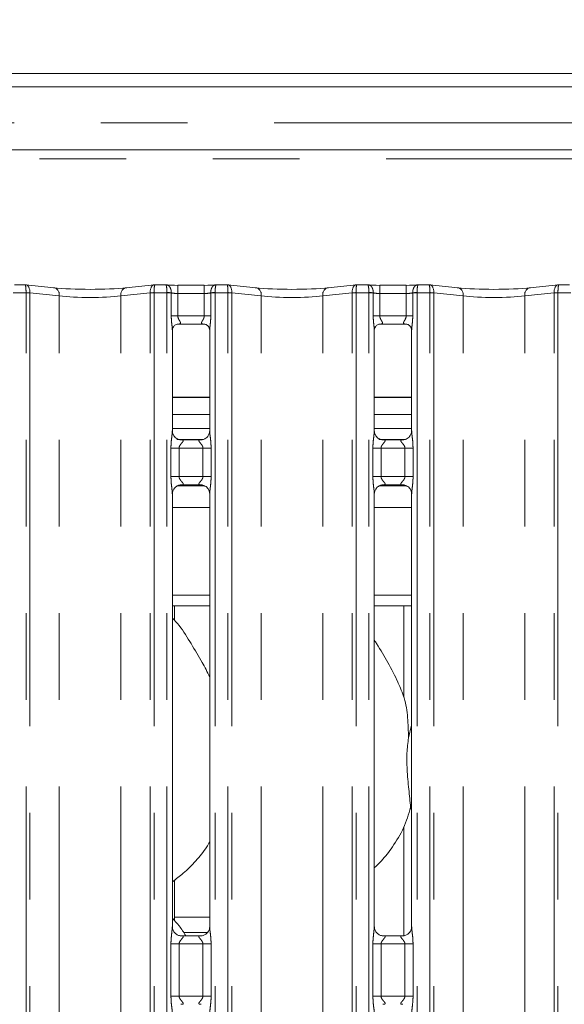
# Model space of a CAD drawing. Units: millimetres. Extents: x 5 to 415, y 5 to 292.
# Drawn here: x 59 to 66, y 125 to 140 of the extents above; entities that cross this region are included whole.
import ezdxf

# ---------------------------------------------------------------- set-up
doc = ezdxf.new("R2010")
doc.units = ezdxf.units.MM
doc.linetypes.add('PHANTOM', pattern=[12.7, 6.35, -1.27, 1.27, -1.27, 1.27, -1.27])
doc.layers.add('BEMAßUNG', color=96, linetype='Continuous')
doc.styles.add('SLDTEXTSTYLE0', font='TXT', dxfattribs={"width": 0.75})
doc.dimstyles.new('SLDDIMSTYLE0', dxfattribs={"dimtxt": 3.5, "dimasz": 3.302, "dimexe": 0, "dimexo": 0.0625, "dimgap": 0.875, "dimtad": 1, "dimlfac": 12.5, "dimrnd": 1e-09, "dimzin": 12, "dimdsep": 46, "dimtxsty": 'SLDTEXTSTYLE0', "dimsah": 1, "dimcen": 0.09, "dimadec": 0, "dimazin": 3, "dimtfac": 1, "dimtofl": 0, "dimtmove": 0, "dimatfit": 3, "dimfxl": 0, "dimfrac": 2, "dimtolj": 1, "dimtzin": 12, "dimarcsym": 0})

# ---------------------------------------------------------------- blocks, each defined once
blk = doc.blocks.new('_D_8')
at = {"layer": 'BEMAßUNG'}
for p, q in [((49.214, 138.958), (49.214, 163.536)), ((187.294, 138.958), (187.294, 163.536)), ((187.294, 162.536), (49.214, 162.536))]:
    blk.add_line(p, q, dxfattribs=at)
for points in [[(49.214, 162.536), (52.516, 162.028), (52.516, 163.044)], [(187.294, 162.536), (183.992, 163.044), (183.992, 162.028)]]:
    blk.add_solid(points, dxfattribs=at)
at = {"layer": 'BEMAßUNG', "insert": (116.081, 167.048), "char_height": 3.5, "attachment_point": 1, "style": 'SLDTEXTSTYLE0'}
blk.add_mtext('1726', dxfattribs=at)

msp = doc.modelspace()

# ---------------------------------------------------------------- linework, layer by layer
at = {"color": 7, "linetype": 'Continuous', "lineweight": 15}
for p, q in [((188.03677, 138.70962), (48.47168, 138.70962)), ((50.43932, 138.51424), (77.58913, 138.51424)), ((78.49422, 137.59499), (49.53422, 137.59499)), ((58.58116, 135.61676), (58.42493, 135.61676)), ((59.00937, 135.57223), (58.59024, 135.61628)), ((60.47821, 135.61628), (60.05908, 135.57223)), ((60.64351, 135.61676), (60.48729, 135.61676)), ((61.20791, 135.60835), (60.82054, 135.60835)), ((61.54116, 135.61676), (61.38493, 135.61676)), ((61.96937, 135.57223), (61.55024, 135.61628)), ((63.43821, 135.61628), (63.01908, 135.57223)), ((63.60351, 135.61676), (63.44729, 135.61676)), ((64.16791, 135.60835), (63.78054, 135.60835)), ((64.50116, 135.61676), (64.34493, 135.61676)), ((64.92937, 135.57223), (64.51024, 135.61628)), ((66.39821, 135.61628), (65.97908, 135.57223)), ((66.56351, 135.61676), (66.40729, 135.61676)), ((60.74054, 133.47463), (60.74054, 134.95386)), ((60.81912, 135.04), (60.81375, 135.03974)), ((60.81912, 135.03967), (61.20938, 135.03967)), ((61.28791, 134.95346), (61.28791, 133.47498)), ((63.70054, 133.47463), (63.70054, 134.95386)), ((63.77912, 135.04), (63.77375, 135.03974)), ((63.77912, 135.03967), (64.16938, 135.03967)), ((64.24791, 134.95346), (64.24791, 133.47498)), ((61.28791, 133.96299), (60.74054, 133.96299)), ((64.24791, 133.96299), (63.70054, 133.96299)), ((61.28791, 133.71499), (60.74054, 133.71499)), ((64.24791, 133.71499), (63.70054, 133.71499)), ((61.28791, 133.50962), (60.74054, 133.50962)), ((64.24791, 133.50962), (63.70054, 133.50962)), ((60.85921, 133.343), (60.86644, 133.34268)), ((61.16042, 133.34317), (60.86644, 133.34317)), ((63.81921, 133.343), (63.82644, 133.34268)), ((64.12042, 133.34317), (63.82644, 133.34317)), ((60.81882, 132.66962), (61.21121, 132.66962)), ((60.86803, 132.68408), (61.16201, 132.68408)), ((61.16924, 132.68424), (61.16201, 132.68456)), ((63.77882, 132.66962), (64.17121, 132.66962)), ((63.82803, 132.68408), (64.12201, 132.68408)), ((64.12924, 132.68424), (64.12201, 132.68456)), ((60.74054, 126.20665), (60.74054, 132.55226)), ((61.28791, 132.55261), (61.28791, 126.20739)), ((63.70054, 126.20665), (63.70054, 132.55226)), ((64.24791, 132.55261), (64.24791, 126.20739)), ((60.74054, 131.06962), (61.28791, 131.06962)), ((63.70054, 131.06962), (64.24791, 131.06962)), ((60.74054, 130.90962), (61.28791, 130.90962)), ((60.77422, 130.69454), (60.77422, 130.90962)), ((63.70054, 130.90962), (64.24791, 130.90962)), ((64.13422, 130.90962), (64.13422, 129.57106)), ((64.20179, 128.97796), (64.24791, 129.16156)), ((64.24791, 127.91758), (64.23338, 127.95897)), ((64.13422, 127.67154), (64.13422, 126.07718)), ((60.77422, 126.29454), (60.77422, 126.89405)), ((61.16186, 126.07558), (60.86585, 126.07558)), ((64.12186, 126.07558), (63.82585, 126.07558))]:
    msp.add_line(p, q, dxfattribs=at)
at = {"color": 8, "linetype": 'PHANTOM', "lineweight": 0}
for p, q in [((49.53422, 137.98926), (78.49422, 137.98926)), ((51.17422, 137.46299), (76.85423, 137.46299)), ((58.59599, 135.49676), (58.40791, 135.49676)), ((58.59599, 109.21362), (58.59599, 135.49676)), ((58.65256, 135.49676), (58.59599, 135.49676)), ((58.65256, 135.49676), (58.65256, 109.21362)), ((59.08168, 135.45289), (58.65258, 135.49799)), ((60.41587, 135.49799), (59.98677, 135.45289)), ((60.41589, 109.21362), (60.41589, 135.49676)), ((60.47246, 135.49676), (60.41589, 135.49676)), ((60.47246, 135.49676), (60.47246, 109.21362)), ((60.66054, 135.49676), (60.47246, 135.49676)), ((60.66054, 135.49676), (60.66056, 135.50179)), ((60.66054, 109.21362), (60.66054, 135.49676)), ((60.72454, 135.49676), (60.66054, 135.49676)), ((60.72456, 135.49843), (60.72454, 135.49676)), ((60.72454, 135.15967), (60.72454, 135.49676)), ((60.82054, 135.48835), (60.82054, 135.60835)), ((60.82054, 135.48835), (60.82054, 135.15967)), ((61.20791, 135.48835), (60.82054, 135.48835)), ((61.20791, 135.48835), (61.20791, 135.60835)), ((61.20791, 135.15967), (61.20791, 135.48835)), ((61.30391, 135.49676), (61.30389, 135.49843)), ((61.30391, 135.49676), (61.30391, 135.15967)), ((61.36791, 135.49676), (61.30391, 135.49676)), ((61.36791, 135.49676), (61.36789, 135.50179)), ((61.36791, 135.49676), (61.36791, 109.21362)), ((61.55599, 135.49676), (61.36791, 135.49676)), ((61.55599, 109.21362), (61.55599, 135.49676)), ((61.61256, 135.49676), (61.55599, 135.49676)), ((61.61256, 135.49676), (61.61256, 109.21362)), ((62.04168, 135.45289), (61.61258, 135.49799)), ((63.37587, 135.49799), (62.94677, 135.45289)), ((63.37589, 109.21362), (63.37589, 135.49676)), ((63.43246, 135.49676), (63.37589, 135.49676)), ((63.43246, 135.49676), (63.43246, 109.21362)), ((63.62054, 135.49676), (63.43246, 135.49676)), ((63.62054, 135.49676), (63.62056, 135.50179)), ((63.62054, 109.21362), (63.62054, 135.49676)), ((63.68454, 135.49676), (63.62054, 135.49676)), ((63.68456, 135.49843), (63.68454, 135.49676)), ((63.68454, 135.15967), (63.68454, 135.49676)), ((63.78054, 135.60835), (63.78054, 135.48835)), ((63.78054, 135.48835), (63.78054, 135.15967)), ((64.16791, 135.48835), (63.78054, 135.48835)), ((64.16791, 135.60835), (64.16791, 135.48835)), ((64.16791, 135.15967), (64.16791, 135.48835)), ((64.26391, 135.49676), (64.26389, 135.49843)), ((64.26391, 135.49676), (64.26391, 135.15967)), ((64.32791, 135.49676), (64.26391, 135.49676)), ((64.32789, 135.50179), (64.32791, 135.49676)), ((64.32791, 135.49676), (64.32791, 109.21362)), ((64.51599, 135.49676), (64.32791, 135.49676)), ((64.51599, 109.21362), (64.51599, 135.49676)), ((64.57256, 135.49676), (64.51599, 135.49676)), ((64.57256, 135.49676), (64.57256, 109.21362)), ((65.00168, 135.45289), (64.57258, 135.49799)), ((66.33587, 135.49799), (65.90677, 135.45289)), ((66.33589, 109.21362), (66.33589, 135.49676)), ((66.39246, 135.49676), (66.33589, 135.49676)), ((66.39246, 135.49676), (66.39246, 109.21362)), ((66.58054, 135.49676), (66.39246, 135.49676)), ((59.08168, 109.21362), (59.08168, 135.45289)), ((59.98677, 109.21362), (59.98677, 135.45289)), ((62.04168, 109.21362), (62.04168, 135.45289)), ((62.94677, 109.21362), (62.94677, 135.45289)), ((65.00168, 109.21362), (65.00168, 135.45289)), ((65.90677, 109.21362), (65.90677, 135.45289)), ((60.82054, 135.15967), (60.72454, 135.15967)), ((60.82054, 135.15967), (61.20791, 135.15967)), ((61.30391, 135.15967), (61.20791, 135.15967)), ((63.78054, 135.15967), (63.68454, 135.15967)), ((63.78054, 135.15967), (64.16791, 135.15967)), ((64.26391, 135.15967), (64.16791, 135.15967)), ((61.28791, 133.96699), (60.74054, 133.96699)), ((64.24791, 133.96699), (63.70054, 133.96699)), ((60.80578, 133.34962), (61.19236, 133.34962)), ((63.76578, 133.34962), (64.15236, 133.34962)), ((60.72017, 132.80407), (60.72017, 133.22317)), ((60.72017, 133.22317), (60.83943, 133.22317)), ((60.83943, 133.22317), (60.83943, 132.80407)), ((61.18902, 133.22317), (60.83943, 133.22317)), ((61.18902, 133.22317), (61.30828, 133.22317)), ((61.18902, 132.80407), (61.18902, 133.22317)), ((61.30828, 133.22317), (61.30828, 132.80407)), ((63.68017, 132.80407), (63.68017, 133.22317)), ((63.68017, 133.22317), (63.79943, 133.22317)), ((63.79943, 133.22317), (63.79943, 132.80407)), ((64.14902, 133.22317), (63.79943, 133.22317)), ((64.14902, 133.22317), (64.26828, 133.22317)), ((64.14902, 132.80407), (64.14902, 133.22317)), ((64.26828, 133.22317), (64.26828, 132.80407)), ((60.72017, 132.80407), (60.83943, 132.80407)), ((60.83943, 132.80407), (61.18902, 132.80407)), ((61.18902, 132.80407), (61.30828, 132.80407)), ((63.68017, 132.80407), (63.79943, 132.80407)), ((63.79943, 132.80407), (64.14902, 132.80407)), ((64.14902, 132.80407), (64.26828, 132.80407)), ((60.74054, 132.34962), (61.28791, 132.34962)), ((63.70054, 132.34962), (64.24791, 132.34962)), ((60.77422, 126.34962), (61.28791, 126.34962)), ((61.25183, 126.12335), (60.9045, 126.12335)), ((60.72017, 125.19167), (60.72017, 125.95558)), ((60.83943, 125.95558), (60.72017, 125.95558)), ((60.83943, 125.95558), (60.83943, 125.19167)), ((61.18902, 125.95558), (60.83943, 125.95558)), ((61.30828, 125.95558), (61.18902, 125.95558)), ((61.18902, 125.19167), (61.18902, 125.95558)), ((61.30828, 125.95558), (61.30828, 125.19167)), ((63.68017, 125.19167), (63.68017, 125.95558)), ((63.79943, 125.95558), (63.68017, 125.95558)), ((63.79943, 125.95558), (63.79943, 125.19167)), ((64.14902, 125.95558), (63.79943, 125.95558)), ((64.26828, 125.95558), (64.14902, 125.95558)), ((64.14902, 125.19167), (64.14902, 125.95558)), ((64.26828, 125.95558), (64.26828, 125.19167)), ((60.83943, 125.19167), (60.72017, 125.19167)), ((60.83943, 125.19167), (61.18902, 125.19167)), ((61.30828, 125.19167), (61.18902, 125.19167)), ((63.79943, 125.19167), (63.68017, 125.19167)), ((63.79943, 125.19167), (64.14902, 125.19167)), ((64.26828, 125.19167), (64.14902, 125.19167))]:
    msp.add_line(p, q, dxfattribs=at)
for centre, radius, start, end in [((58.53948, 133.54791), 1.95335, 86.680777, 88.341636), ((58.69256, 135.49676), 0.04, 178.238756, 180), ((58.98166, 135.47386), 0.1022, 348.155745, 74.266104), ((60.08679, 135.47386), 0.10219, 105.7324, 191.84575), ((60.52897, 133.54791), 1.95335, 91.658364, 93.319223), ((60.37589, 135.49676), 0.04, 0, 1.761244), ((60.62611, 134.23248), 1.26978, 85.553328, 88.445075), ((61.40234, 134.23248), 1.26978, 91.554925, 94.446672), ((61.49948, 133.54791), 1.95335, 86.680777, 88.341636), ((61.65256, 135.49676), 0.04, 178.238756, 180), ((61.94166, 135.47386), 0.1022, 348.155745, 74.266104), ((63.04679, 135.47386), 0.10219, 105.7324, 191.84575), ((63.48897, 133.54791), 1.95335, 91.658364, 93.319223), ((63.33589, 135.49676), 0.04, 0, 1.761244), ((63.58611, 134.23248), 1.26978, 85.553328, 88.445075), ((64.36234, 134.23248), 1.26978, 91.554925, 94.446672), ((64.45948, 133.54791), 1.95335, 86.680777, 88.341636), ((64.61256, 135.49676), 0.04, 178.238756, 180), ((64.90166, 135.47386), 0.1022, 348.155745, 74.266104), ((66.00679, 135.47386), 0.10219, 105.7324, 191.84575), ((66.44897, 133.54791), 1.95335, 91.658364, 93.319223), ((66.29589, 135.49676), 0.04, 0, 1.761244)]:
    msp.add_arc(centre, radius, start, end, dxfattribs=at)
for centre, major_axis, ratio, start_param, end_param in [((58.57942, 135.49676), (0.00177, 0.12), 0.137819, 4.74516394, 6.38994051), ((58.57942, 135.49676), (0.0098, 0.11962), 0.60775415, 4.77240463, 6.2692207), ((58.63599, 135.49676), (0, 0.12), 0.33333333, 1.54005682, 1.57079633), ((60.48903, 135.49676), (-0.0098, 0.11962), 0.60775415, 0.0139646, 1.51078068), ((60.48903, 135.49676), (-0.00177, 0.12), 0.137819, 6.1764301, 7.82120668), ((60.43246, 135.49676), (0, 0.12), 0.33333333, 4.71238898, 4.74312849), ((60.82054, 135.51357), (0.12, 0), 0.21020847, 3.78531365, 4.71238898), ((61.20791, 135.51357), (0.12, 0), 0.21020847, 4.71238898, 5.63946431), ((61.53942, 135.49676), (0.00177, 0.12), 0.137819, 4.74516394, 6.38994051), ((61.53942, 135.49676), (0.0098, 0.11962), 0.60775415, 4.77240463, 6.2692207), ((61.59599, 135.49676), (0, 0.12), 0.33333333, 1.54005682, 1.57079633), ((63.44903, 135.49676), (-0.0098, 0.11962), 0.60775415, 0.0139646, 1.51078068), ((63.44903, 135.49676), (-0.00177, 0.12), 0.137819, 6.1764301, 7.82120668), ((63.39246, 135.49676), (0, 0.12), 0.33333333, 4.71238898, 4.74312849), ((63.78054, 135.51357), (0.12, 0), 0.21020847, 3.78531365, 4.71238898), ((64.16791, 135.51357), (0.12, 0), 0.21020847, 4.71238898, 5.63946431), ((64.49942, 135.49676), (0.00177, 0.12), 0.137819, 4.74516394, 6.38994051), ((64.49942, 135.49676), (0.0098, 0.11962), 0.60775415, 4.77240463, 6.2692207), ((64.55599, 135.49676), (0, 0.12), 0.33333333, 1.54005682, 1.57079633), ((66.40903, 135.49676), (-0.0098, 0.11962), 0.60775415, 0.0139646, 1.51078068), ((66.40903, 135.49676), (-0.00177, 0.12), 0.137819, 6.1764301, 7.82120668), ((66.35246, 135.49676), (0, 0.12), 0.33333333, 4.71238898, 4.74312849), ((59.53422, 135.50937), (0.64, 0), 0.12481128, 3.92699082, 5.49778714), ((62.49422, 135.50937), (0.64, 0), 0.12481128, 3.92699082, 5.49778714), ((65.45422, 135.50937), (0.64, 0), 0.12481128, 3.92699082, 5.49778714)]:
    msp.add_ellipse(centre, major_axis=major_axis, ratio=ratio, start_param=start_param, end_param=end_param, dxfattribs=at)
at = {"color": 7, "linetype": 'Continuous', "lineweight": 15}
for centre, major_axis, ratio, start_param, end_param in [((58.57942, 135.49676), (0.0098, 0.11962), 0.60775415, 6.2692207, 6.4171812), ((59.53422, 135.62871), (0.76, 0), 0.10510424, 3.92699082, 5.49778714), ((60.48903, 135.49676), (-0.0098, 0.11962), 0.60775415, 6.14918941, 6.29714991), ((60.82054, 135.63292), (0.24, 0), 0.10510424, 3.87132031, 4.71238898), ((61.20791, 135.63292), (0.24, 0), 0.10510424, 4.71238898, 5.55345765), ((61.53942, 135.49676), (0.0098, 0.11962), 0.60775415, 6.2692207, 6.4171812), ((62.49422, 135.62871), (0.76, 0), 0.10510424, 3.92699082, 5.49778714), ((63.44903, 135.49676), (-0.0098, 0.11962), 0.60775415, 6.14918941, 6.29714991), ((63.78054, 135.63292), (0.24, 0), 0.10510424, 3.87132031, 4.71238898), ((64.16791, 135.63292), (0.24, 0), 0.10510424, 4.71238898, 5.55345765), ((64.49942, 135.49676), (0.0098, 0.11962), 0.60775415, 6.2692207, 6.4171812), ((65.45422, 135.62871), (0.76, 0), 0.10510424, 3.92699082, 5.49778714), ((66.40903, 135.49676), (-0.0098, 0.11962), 0.60775415, 6.14918941, 6.29714991)]:
    msp.add_ellipse(centre, major_axis=major_axis, ratio=ratio, start_param=start_param, end_param=end_param, dxfattribs=at)
at = {"color": 8, "linetype": 'PHANTOM', "lineweight": 0}
for points, knots in [([(60.72456, 135.49843), (60.72431, 135.51072), (60.72382, 135.53507), (60.7128, 135.56803), (60.69541, 135.59494), (60.67103, 135.61388), (60.65194, 135.61735), (60.6418, 135.61612), (60.64165, 135.6161)], [0, 0, 0, 0, 0.18798609, 0.37270417, 0.55915279, 0.75853787, 0.99659439, 1, 1, 1, 1]), ([(60.66056, 135.50179), (60.66051, 135.51406), (60.6604, 135.53839), (60.65791, 135.57095), (60.65397, 135.59675), (60.64897, 135.61424), (60.64526, 135.61479), (60.64351, 135.61505)], [0, 0, 0, 0, 0.20052607, 0.39778813, 0.597188, 0.81053156, 1, 1, 1, 1]), ([(61.30389, 135.49843), (61.30414, 135.51072), (61.30463, 135.53507), (61.31565, 135.56803), (61.33303, 135.59494), (61.35742, 135.61387), (61.37651, 135.61735), (61.38665, 135.61612), (61.3868, 135.6161)], [0, 0, 0, 0, 0.18798551, 0.37270303, 0.55913988, 0.7585386, 0.9965944, 1, 1, 1, 1]), ([(61.36789, 135.50179), (61.36794, 135.51406), (61.36805, 135.53839), (61.37054, 135.57095), (61.37448, 135.59675), (61.37948, 135.61424), (61.38319, 135.61479), (61.38493, 135.61505)], [0, 0, 0, 0, 0.20052684, 0.39778966, 0.59719029, 0.81053467, 1, 1, 1, 1]), ([(63.60165, 135.6161), (63.6018, 135.61612), (63.61194, 135.61735), (63.63103, 135.61388), (63.65541, 135.59494), (63.6728, 135.56803), (63.68382, 135.53507), (63.68431, 135.51072), (63.68456, 135.49843)], [0, 0, 0, 0, 0.00340561, 0.24146213, 0.44084721, 0.62729583, 0.81201391, 1, 1, 1, 1]), ([(63.60351, 135.61505), (63.60526, 135.61479), (63.60897, 135.61424), (63.61397, 135.59675), (63.61791, 135.57095), (63.6204, 135.53839), (63.62051, 135.51406), (63.62056, 135.50179)], [0, 0, 0, 0, 0.18946844, 0.402812, 0.60221187, 0.79947393, 1, 1, 1, 1]), ([(64.3468, 135.6161), (64.34665, 135.61612), (64.33651, 135.61735), (64.31742, 135.61387), (64.29303, 135.59494), (64.27565, 135.56803), (64.26463, 135.53507), (64.26414, 135.51072), (64.26389, 135.49843)], [0, 0, 0, 0, 0.0034056, 0.2414614, 0.44086012, 0.62729697, 0.81201449, 1, 1, 1, 1]), ([(64.34493, 135.61505), (64.34319, 135.61479), (64.33948, 135.61424), (64.33448, 135.59675), (64.33054, 135.57095), (64.32805, 135.53839), (64.32794, 135.51406), (64.32789, 135.50179)], [0, 0, 0, 0, 0.18946533, 0.40280971, 0.60221034, 0.79947316, 1, 1, 1, 1]), ([(60.7399, 134.95386), (60.74, 134.958), (60.74052, 134.97922), (60.73356, 135.026), (60.72652, 135.09055), (60.72522, 135.13589), (60.72454, 135.15967)], [0, 0, 0, 0, 0.07187478, 0.36852068, 0.66882032, 1, 1, 1, 1]), ([(60.82054, 135.15967), (60.82134, 135.15112), (60.8225, 135.13879), (60.83102, 135.11582), (60.84402, 135.09278), (60.85545, 135.07359), (60.86033, 135.0606), (60.86107, 135.05384), (60.85788, 135.0467), (60.85154, 135.04304), (60.83852, 135.04002), (60.82749, 135.04001), (60.81912, 135.04)], [0, 0, 0, 0, 0.12093575, 0.1745188, 0.35680724, 0.52408418, 0.56452343, 0.66116352, 0.70364048, 0.81282005, 0.85782058, 1, 1, 1, 1]), ([(61.2147, 135.03974), (61.20416, 135.03973), (61.18779, 135.03972), (61.17467, 135.04398), (61.16856, 135.04947), (61.16743, 135.05522), (61.16954, 135.06606), (61.17441, 135.07559), (61.18474, 135.09368), (61.19624, 135.11254), (61.20507, 135.13581), (61.20761, 135.15079), (61.20781, 135.15661), (61.20791, 135.15967)], [0, 0, 0, 0, 0.17312126, 0.26899907, 0.31540154, 0.41197553, 0.43918498, 0.58654057, 0.61018454, 0.79049069, 0.91989241, 0.95806531, 1, 1, 1, 1]), ([(61.30391, 135.15967), (61.30387, 135.15358), (61.30367, 135.12468), (61.30009, 135.0745), (61.29352, 135.01501), (61.28771, 134.97374), (61.28832, 134.95657), (61.28843, 134.95346)], [0, 0, 0, 0, 0.08481429, 0.40300255, 0.69896502, 0.94544432, 1, 1, 1, 1]), ([(63.6999, 134.95386), (63.7, 134.958), (63.70052, 134.97922), (63.69356, 135.026), (63.68652, 135.09055), (63.68522, 135.13589), (63.68454, 135.15967)], [0, 0, 0, 0, 0.07187478, 0.36852068, 0.66882032, 1, 1, 1, 1]), ([(63.78054, 135.15967), (63.78134, 135.15112), (63.7825, 135.13879), (63.79102, 135.11582), (63.80402, 135.09278), (63.81545, 135.07359), (63.82033, 135.0606), (63.82107, 135.05384), (63.81788, 135.0467), (63.81154, 135.04304), (63.79852, 135.04002), (63.78749, 135.04001), (63.77912, 135.04)], [0, 0, 0, 0, 0.12093575, 0.1745188, 0.35680724, 0.52408418, 0.56452343, 0.66116352, 0.70364048, 0.81282005, 0.85782058, 1, 1, 1, 1]), ([(64.1747, 135.03974), (64.16416, 135.03973), (64.14779, 135.03972), (64.13467, 135.04398), (64.12856, 135.04947), (64.12743, 135.05522), (64.12954, 135.06606), (64.13441, 135.07559), (64.14474, 135.09368), (64.15624, 135.11254), (64.16507, 135.13581), (64.16761, 135.15079), (64.16781, 135.15661), (64.16791, 135.15967)], [0, 0, 0, 0, 0.17312126, 0.26899907, 0.31540154, 0.41197553, 0.43918498, 0.58654057, 0.61018454, 0.79049069, 0.91989241, 0.95806531, 1, 1, 1, 1]), ([(64.26391, 135.15967), (64.26387, 135.15358), (64.26367, 135.12468), (64.26009, 135.0745), (64.25352, 135.01501), (64.24771, 134.97374), (64.24832, 134.95657), (64.24843, 134.95346)], [0, 0, 0, 0, 0.08481429, 0.40300255, 0.69896502, 0.94544432, 1, 1, 1, 1]), ([(60.72017, 133.22317), (60.72021, 133.22993), (60.72043, 133.26185), (60.72421, 133.31932), (60.73207, 133.38913), (60.73947, 133.44253), (60.73997, 133.46735), (60.74012, 133.47463)], [0, 0, 0, 0, 0.077740656, 0.366807611, 0.660348056, 0.900402959, 1, 1, 1, 1]), ([(61.28823, 133.47498), (61.28863, 133.46477), (61.28985, 133.43356), (61.29816, 133.37455), (61.30622, 133.30077), (61.30757, 133.24994), (61.30828, 133.22317)], [0, 0, 0, 0, 0.13665386, 0.4174655, 0.69315997, 1, 1, 1, 1]), ([(63.68017, 133.22317), (63.68021, 133.22993), (63.68043, 133.26185), (63.68421, 133.31932), (63.69207, 133.38913), (63.69947, 133.44253), (63.69997, 133.46735), (63.70012, 133.47463)], [0, 0, 0, 0, 0.077740656, 0.366807611, 0.660348056, 0.900402959, 1, 1, 1, 1]), ([(64.24823, 133.47498), (64.24863, 133.46477), (64.24985, 133.43356), (64.25816, 133.37455), (64.26622, 133.30077), (64.26757, 133.24994), (64.26828, 133.22317)], [0, 0, 0, 0, 0.13665386, 0.4174655, 0.69315997, 1, 1, 1, 1]), ([(60.86644, 133.34268), (60.87423, 133.34274), (60.88698, 133.34283), (60.89695, 133.3391), (60.90107, 133.334), (60.90044, 133.32799), (60.89447, 133.31592), (60.87767, 133.29617), (60.8558, 133.2704), (60.84363, 133.24725), (60.83986, 133.23291), (60.83956, 133.22608), (60.83943, 133.22317)], [0, 0, 0, 0, 0.13210232, 0.21600816, 0.27209726, 0.35514983, 0.39924953, 0.59039751, 0.79459481, 0.90526769, 0.95960339, 1, 1, 1, 1]), ([(61.18902, 133.22317), (61.18828, 133.23003), (61.18696, 133.24219), (61.17599, 133.26477), (61.15635, 133.29032), (61.13599, 133.31281), (61.12821, 133.32696), (61.12748, 133.33418), (61.13128, 133.3391), (61.14187, 133.3427), (61.15324, 133.34293), (61.16042, 133.34308)], [0, 0, 0, 0, 0.09556013, 0.16926662, 0.35419032, 0.57328575, 0.66064501, 0.71845143, 0.79765257, 0.87216986, 1, 1, 1, 1]), ([(63.82644, 133.34268), (63.83423, 133.34274), (63.84698, 133.34283), (63.85695, 133.3391), (63.86107, 133.334), (63.86044, 133.32799), (63.85447, 133.31592), (63.83767, 133.29617), (63.8158, 133.2704), (63.80363, 133.24725), (63.79986, 133.23291), (63.79956, 133.22608), (63.79943, 133.22317)], [0, 0, 0, 0, 0.13210232, 0.21600816, 0.27209726, 0.35514983, 0.39924953, 0.59039751, 0.79459481, 0.90526769, 0.95960339, 1, 1, 1, 1]), ([(64.14902, 133.22317), (64.14828, 133.23003), (64.14696, 133.24219), (64.13599, 133.26477), (64.11635, 133.29032), (64.09599, 133.31281), (64.08821, 133.32696), (64.08748, 133.33418), (64.09128, 133.3391), (64.10187, 133.3427), (64.11324, 133.34293), (64.12042, 133.34308)], [0, 0, 0, 0, 0.09556013, 0.16926662, 0.35419032, 0.57328575, 0.66064501, 0.71845143, 0.79765257, 0.87216986, 1, 1, 1, 1]), ([(60.74022, 132.55226), (60.73982, 132.56247), (60.7386, 132.59368), (60.73029, 132.65269), (60.72223, 132.72647), (60.72088, 132.7773), (60.72017, 132.80407)], [0, 0, 0, 0, 0.13665487, 0.41746544, 0.69315994, 1, 1, 1, 1]), ([(60.83943, 132.80407), (60.84017, 132.79721), (60.84149, 132.78505), (60.85245, 132.76247), (60.8721, 132.73692), (60.89246, 132.71443), (60.90024, 132.70028), (60.90097, 132.69306), (60.89716, 132.68814), (60.88658, 132.68454), (60.87521, 132.68431), (60.86803, 132.68417)], [0, 0, 0, 0, 0.09555974, 0.16925813, 0.35419574, 0.57329341, 0.66065356, 0.71845975, 0.7976617, 0.87216862, 1, 1, 1, 1]), ([(61.16201, 132.68456), (61.15422, 132.6845), (61.14147, 132.68441), (61.1315, 132.68814), (61.12738, 132.69324), (61.12801, 132.69925), (61.13398, 132.71132), (61.15077, 132.73107), (61.17265, 132.75684), (61.18482, 132.77999), (61.18859, 132.79433), (61.18889, 132.80116), (61.18902, 132.80407)], [0, 0, 0, 0, 0.132102251, 0.216008019, 0.272097067, 0.35514957, 0.3992485, 0.590386818, 0.794596237, 0.905267813, 0.959604802, 1, 1, 1, 1]), ([(61.30828, 132.80407), (61.30824, 132.79731), (61.30802, 132.76539), (61.30424, 132.70792), (61.29637, 132.63811), (61.28898, 132.58471), (61.28848, 132.55989), (61.28833, 132.55261)], [0, 0, 0, 0, 0.07773948, 0.36680743, 0.66034663, 0.90040249, 1, 1, 1, 1]), ([(63.70022, 132.55226), (63.69982, 132.56247), (63.6986, 132.59368), (63.69029, 132.65269), (63.68223, 132.72647), (63.68088, 132.7773), (63.68017, 132.80407)], [0, 0, 0, 0, 0.13665487, 0.41746544, 0.69315994, 1, 1, 1, 1]), ([(63.79943, 132.80407), (63.80017, 132.79721), (63.80149, 132.78505), (63.81245, 132.76247), (63.8321, 132.73692), (63.85246, 132.71443), (63.86024, 132.70028), (63.86097, 132.69306), (63.85716, 132.68814), (63.84658, 132.68454), (63.83521, 132.68431), (63.82803, 132.68417)], [0, 0, 0, 0, 0.09555974, 0.16925813, 0.35419574, 0.57329341, 0.66065356, 0.71845975, 0.7976617, 0.87216862, 1, 1, 1, 1]), ([(64.12201, 132.68456), (64.11422, 132.6845), (64.10147, 132.68441), (64.0915, 132.68814), (64.08738, 132.69324), (64.08801, 132.69925), (64.09398, 132.71132), (64.11078, 132.73107), (64.13265, 132.75684), (64.14482, 132.77999), (64.14859, 132.79433), (64.14889, 132.80116), (64.14902, 132.80407)], [0, 0, 0, 0, 0.132101427, 0.21600667, 0.272100869, 0.355153596, 0.39925225, 0.590389375, 0.794597519, 0.905268405, 0.959605054, 1, 1, 1, 1]), ([(64.26828, 132.80407), (64.26824, 132.79731), (64.26802, 132.76539), (64.26424, 132.70792), (64.25637, 132.63811), (64.24898, 132.58471), (64.24848, 132.55989), (64.24833, 132.55261)], [0, 0, 0, 0, 0.07773948, 0.36680743, 0.66034663, 0.90040249, 1, 1, 1, 1]), ([(60.72017, 125.95558), (60.72026, 125.96556), (60.72066, 126.00702), (60.72663, 126.07501), (60.73499, 126.14488), (60.74059, 126.18834), (60.7401, 126.2033), (60.73999, 126.20665)], [0, 0, 0, 0, 0.11488408, 0.47707383, 0.78223625, 0.95131088, 1, 1, 1, 1]), ([(61.28823, 126.20739), (61.28863, 126.19718), (61.28985, 126.16597), (61.29816, 126.10696), (61.30622, 126.03318), (61.30757, 125.98235), (61.30828, 125.95558)], [0, 0, 0, 0, 0.13665517, 0.41746419, 0.69316041, 1, 1, 1, 1]), ([(63.68017, 125.95558), (63.68026, 125.96556), (63.68066, 126.00702), (63.68663, 126.07501), (63.69499, 126.14488), (63.70059, 126.18834), (63.7001, 126.2033), (63.69999, 126.20665)], [0, 0, 0, 0, 0.11488408, 0.47707383, 0.78223625, 0.95131088, 1, 1, 1, 1]), ([(64.24823, 126.20739), (64.24863, 126.19718), (64.24985, 126.16597), (64.25816, 126.10696), (64.26622, 126.03318), (64.26757, 125.98235), (64.26828, 125.95558)], [0, 0, 0, 0, 0.13665517, 0.41746419, 0.69316041, 1, 1, 1, 1]), ([(60.86772, 126.07502), (60.87185, 126.07519), (60.88211, 126.07559), (60.89201, 126.07361), (60.89921, 126.06972), (60.90112, 126.06482), (60.89894, 126.05568), (60.88663, 126.03829), (60.86479, 126.01436), (60.84778, 125.98892), (60.84043, 125.97027), (60.83972, 125.9599), (60.83943, 125.95558)], [0, 0, 0, 0, 0.06758707, 0.16751686, 0.22302109, 0.3036596, 0.35067024, 0.4928098, 0.72035237, 0.85511818, 0.93967996, 1, 1, 1, 1]), ([(61.18902, 125.95558), (61.18828, 125.96244), (61.18696, 125.9746), (61.17599, 125.99718), (61.15635, 126.02273), (61.13599, 126.04522), (61.12822, 126.05937), (61.12747, 126.06659), (61.1313, 126.0715), (61.14183, 126.07518), (61.15371, 126.07513), (61.16124, 126.0751)], [0, 0, 0, 0, 0.09545182, 0.1690723, 0.35378535, 0.57263334, 0.65989432, 0.71763523, 0.79674571, 0.87117929, 1, 1, 1, 1]), ([(63.82772, 126.07502), (63.83185, 126.07519), (63.84211, 126.07559), (63.85201, 126.07361), (63.85921, 126.06972), (63.86112, 126.06482), (63.85894, 126.05568), (63.84663, 126.03829), (63.82479, 126.01436), (63.80778, 125.98892), (63.80043, 125.97027), (63.79972, 125.9599), (63.79943, 125.95558)], [0, 0, 0, 0, 0.06758707, 0.16751686, 0.22302109, 0.3036596, 0.35067024, 0.4928098, 0.72035237, 0.85511818, 0.93967996, 1, 1, 1, 1]), ([(64.14902, 125.95558), (64.14828, 125.96244), (64.14696, 125.9746), (64.13599, 125.99718), (64.11635, 126.02273), (64.09599, 126.04522), (64.08822, 126.05937), (64.08747, 126.06659), (64.0913, 126.0715), (64.10183, 126.07518), (64.11371, 126.07513), (64.12124, 126.0751)], [0, 0, 0, 0, 0.09545182, 0.1690723, 0.35378535, 0.57263334, 0.65989432, 0.71763523, 0.79674571, 0.87117929, 1, 1, 1, 1]), ([(60.74022, 124.93985), (60.73982, 124.95006), (60.7386, 124.98127), (60.73029, 125.04028), (60.72223, 125.11406), (60.72088, 125.16489), (60.72017, 125.19167)], [0, 0, 0, 0, 0.13665517, 0.41746419, 0.69316041, 1, 1, 1, 1]), ([(60.83943, 125.19167), (60.84017, 125.1848), (60.84149, 125.17264), (60.85245, 125.15006), (60.8721, 125.12452), (60.89246, 125.10202), (60.90024, 125.08787), (60.90097, 125.08065), (60.89714, 125.07574), (60.88662, 125.07206), (60.87474, 125.07211), (60.86721, 125.07215)], [0, 0, 0, 0, 0.09545269, 0.16906498, 0.35379171, 0.57264167, 0.65990345, 0.71764404, 0.79675524, 0.87117813, 1, 1, 1, 1]), ([(61.16073, 125.07222), (61.1566, 125.07206), (61.14634, 125.07165), (61.13644, 125.07363), (61.12924, 125.07752), (61.12733, 125.08242), (61.12951, 125.09156), (61.14182, 125.10895), (61.16366, 125.13288), (61.18068, 125.15832), (61.18801, 125.17697), (61.18873, 125.18734), (61.18902, 125.19167)], [0, 0, 0, 0, 0.0675874, 0.16751768, 0.22302218, 0.30366109, 0.35067196, 0.49281221, 0.7203559, 0.85512237, 0.93967722, 1, 1, 1, 1]), ([(61.30828, 125.19167), (61.30819, 125.18168), (61.30779, 125.14022), (61.30182, 125.07223), (61.29346, 125.00236), (61.28785, 124.9589), (61.28835, 124.94394), (61.28846, 124.94059)], [0, 0, 0, 0, 0.11488381, 0.477072712, 0.782236479, 0.951310714, 1, 1, 1, 1]), ([(63.70022, 124.93985), (63.69982, 124.95006), (63.6986, 124.98127), (63.69029, 125.04028), (63.68223, 125.11406), (63.68088, 125.16489), (63.68017, 125.19167)], [0, 0, 0, 0, 0.13665517, 0.41746419, 0.69316041, 1, 1, 1, 1]), ([(63.79943, 125.19167), (63.80017, 125.1848), (63.80149, 125.17264), (63.81245, 125.15006), (63.8321, 125.12452), (63.85246, 125.10202), (63.86024, 125.08787), (63.86097, 125.08065), (63.85714, 125.07574), (63.84662, 125.07206), (63.83474, 125.07211), (63.82721, 125.07215)], [0, 0, 0, 0, 0.09545269, 0.16906498, 0.35379171, 0.57264167, 0.65990345, 0.71764404, 0.79675524, 0.87117813, 1, 1, 1, 1]), ([(64.12073, 125.07222), (64.1166, 125.07206), (64.10634, 125.07165), (64.09644, 125.07363), (64.08924, 125.07752), (64.08733, 125.08242), (64.08951, 125.09156), (64.10182, 125.10895), (64.12366, 125.13288), (64.14068, 125.15832), (64.14801, 125.17697), (64.14873, 125.18734), (64.14902, 125.19167)], [0, 0, 0, 0, 0.0675874, 0.16751768, 0.22302218, 0.30366109, 0.35067196, 0.49281221, 0.7203559, 0.85512237, 0.93967722, 1, 1, 1, 1]), ([(64.26828, 125.19167), (64.26819, 125.18168), (64.26779, 125.14022), (64.26182, 125.07223), (64.25346, 125.00236), (64.24785, 124.9589), (64.24835, 124.94394), (64.24846, 124.94059)], [0, 0, 0, 0, 0.11488381, 0.477072712, 0.782236479, 0.951310714, 1, 1, 1, 1])]:
    msp.add_open_spline(points, degree=3, knots=knots, dxfattribs=at)
at = {"color": 7, "linetype": 'Continuous', "lineweight": 15}
for points, knots in [([(60.64351, 135.61505), (60.64293, 135.61579), (60.64232, 135.61657), (60.64169, 135.61612), (60.64165, 135.6161)], [0, 0, 0, 0, 0.94704017, 1, 1, 1, 1]), ([(61.38493, 135.61505), (61.38552, 135.61579), (61.38613, 135.61657), (61.38676, 135.61612), (61.3868, 135.6161)], [0, 0, 0, 0, 0.94704314, 1, 1, 1, 1]), ([(63.60165, 135.6161), (63.60169, 135.61612), (63.60232, 135.61657), (63.60293, 135.61579), (63.60351, 135.61505)], [0, 0, 0, 0, 0.05295983, 1, 1, 1, 1]), ([(64.3468, 135.6161), (64.34676, 135.61612), (64.34613, 135.61657), (64.34552, 135.61579), (64.34493, 135.61505)], [0, 0, 0, 0, 0.05295686, 1, 1, 1, 1]), ([(60.74067, 134.9531), (60.74066, 134.95426), (60.7406, 134.95842), (60.74371, 134.97663), (60.75708, 135.00435), (60.78214, 135.0278), (60.8068, 135.03777), (60.81894, 135.03965), (60.81996, 135.03966), (60.82042, 135.03966)], [0, 0, 0, 0, 0.05112065, 0.18373268, 0.38424914, 0.64970236, 0.82740102, 0.92250459, 1, 1, 1, 1]), ([(61.20854, 135.03966), (61.2084, 135.03966), (61.20793, 135.03967), (61.21346, 135.03928), (61.22699, 135.03596), (61.25129, 135.02418), (61.27521, 134.9991), (61.28651, 134.97072), (61.28799, 134.9549), (61.28789, 134.95278), (61.28789, 134.9526)], [0, 0, 0, 0, 0.0337282, 0.11490446, 0.22303746, 0.38218042, 0.65111996, 0.86747037, 0.9884738, 1, 1, 1, 1]), ([(63.70067, 134.9531), (63.70066, 134.95426), (63.7006, 134.95842), (63.70371, 134.97663), (63.71708, 135.00435), (63.74214, 135.0278), (63.7668, 135.03777), (63.77894, 135.03965), (63.77996, 135.03966), (63.78042, 135.03966)], [0, 0, 0, 0, 0.05112065, 0.18373268, 0.38424914, 0.64970236, 0.82740102, 0.92250459, 1, 1, 1, 1]), ([(64.16854, 135.03966), (64.1684, 135.03966), (64.16793, 135.03967), (64.17346, 135.03928), (64.18699, 135.03596), (64.21129, 135.02418), (64.23521, 134.9991), (64.24651, 134.97072), (64.24799, 134.9549), (64.24789, 134.95278), (64.24789, 134.9526)], [0, 0, 0, 0, 0.0337282, 0.11490446, 0.22303746, 0.38218042, 0.65111996, 0.86747037, 0.9884738, 1, 1, 1, 1]), ([(60.81013, 133.3607), (60.80887, 133.36123), (60.79051, 133.36894), (60.76284, 133.39926), (60.74281, 133.443), (60.74118, 133.46664), (60.74056, 133.47569)], [0, 0, 0, 0, 0.0295293, 0.42938062, 0.78148097, 1, 1, 1, 1]), ([(61.28783, 133.47554), (61.28786, 133.47511), (61.2882, 133.46877), (61.28486, 133.44196), (61.26777, 133.40358), (61.24248, 133.37254), (61.22504, 133.36474), (61.22365, 133.36412)], [0, 0, 0, 0, 0.01495246, 0.21903691, 0.57252585, 0.96596172, 1, 1, 1, 1]), ([(63.77013, 133.3607), (63.76887, 133.36123), (63.75051, 133.36894), (63.72284, 133.39926), (63.70281, 133.443), (63.70118, 133.46664), (63.70056, 133.47569)], [0, 0, 0, 0, 0.0295293, 0.42938062, 0.78148097, 1, 1, 1, 1]), ([(64.24783, 133.47554), (64.24786, 133.47511), (64.2482, 133.46877), (64.24486, 133.44196), (64.22777, 133.40358), (64.20248, 133.37254), (64.18504, 133.36474), (64.18365, 133.36412)], [0, 0, 0, 0, 0.01495246, 0.21903691, 0.57252585, 0.96596172, 1, 1, 1, 1]), ([(60.86717, 133.34326), (60.86533, 133.34329), (60.8598, 133.34335), (60.8386, 133.34631), (60.8208, 133.35531), (60.81013, 133.3607)], [0, 0, 0, 0, 0.16589433, 0.49980383, 1, 1, 1, 1]), ([(61.16042, 133.34308), (61.16084, 133.34311), (61.16322, 133.34329), (61.16642, 133.34309), (61.16898, 133.34301), (61.16924, 133.343)], [0, 0, 0, 0, 0.1596402, 0.91353276, 1, 1, 1, 1]), ([(61.22365, 133.36412), (61.21129, 133.35731), (61.19148, 133.34639), (61.16801, 133.34329), (61.1626, 133.34326), (61.16088, 133.34326)], [0, 0, 0, 0, 0.53069177, 0.85103428, 1, 1, 1, 1]), ([(63.82717, 133.34326), (63.82533, 133.34329), (63.8198, 133.34335), (63.7986, 133.34631), (63.7808, 133.35531), (63.77013, 133.3607)], [0, 0, 0, 0, 0.16589433, 0.49980383, 1, 1, 1, 1]), ([(64.12042, 133.34308), (64.12084, 133.34311), (64.12322, 133.34329), (64.12642, 133.34309), (64.12898, 133.34301), (64.12924, 133.343)], [0, 0, 0, 0, 0.1596402, 0.91353276, 1, 1, 1, 1]), ([(64.18365, 133.36412), (64.17129, 133.35731), (64.15148, 133.34639), (64.12801, 133.34329), (64.1226, 133.34326), (64.12088, 133.34326)], [0, 0, 0, 0, 0.53069177, 0.85103428, 1, 1, 1, 1]), ([(60.74061, 132.5517), (60.74059, 132.55213), (60.74027, 132.55848), (60.74361, 132.58511), (60.76039, 132.62476), (60.79696, 132.6626), (60.83588, 132.68024), (60.86113, 132.68407), (60.86689, 132.68404), (60.86902, 132.68403)], [0, 0, 0, 0, 0.00936789, 0.13721456, 0.35865069, 0.60513209, 0.81750318, 0.93281156, 1, 1, 1, 1]), ([(60.86803, 132.68417), (60.86761, 132.68413), (60.86523, 132.68395), (60.86203, 132.68415), (60.85947, 132.68423), (60.85921, 132.68424)], [0, 0, 0, 0, 0.15996906, 0.91352855, 1, 1, 1, 1]), ([(61.16128, 132.68398), (61.16311, 132.68396), (61.16865, 132.68389), (61.1899, 132.68092), (61.20774, 132.6719), (61.21846, 132.66648)], [0, 0, 0, 0, 0.16555973, 0.49873989, 1, 1, 1, 1]), ([(61.21846, 132.66648), (61.21967, 132.66597), (61.23798, 132.65827), (61.26561, 132.62798), (61.28564, 132.58424), (61.28727, 132.5606), (61.28789, 132.55155)], [0, 0, 0, 0, 0.02847778, 0.428761, 0.78124429, 1, 1, 1, 1]), ([(63.70061, 132.5517), (63.70059, 132.55213), (63.70027, 132.55848), (63.70361, 132.58511), (63.72039, 132.62476), (63.75696, 132.6626), (63.79588, 132.68024), (63.82113, 132.68407), (63.82689, 132.68404), (63.82902, 132.68403)], [0, 0, 0, 0, 0.00936789, 0.13721456, 0.35865069, 0.60513209, 0.81750318, 0.93281156, 1, 1, 1, 1]), ([(63.82803, 132.68417), (63.82761, 132.68413), (63.82523, 132.68395), (63.82203, 132.68415), (63.81947, 132.68423), (63.81921, 132.68424)], [0, 0, 0, 0, 0.15996906, 0.91352855, 1, 1, 1, 1]), ([(64.12128, 132.68398), (64.12311, 132.68396), (64.12865, 132.68389), (64.1499, 132.68092), (64.16774, 132.6719), (64.17845, 132.66648)], [0, 0, 0, 0, 0.16556783, 0.4987643, 1, 1, 1, 1]), ([(64.17845, 132.66648), (64.17967, 132.66597), (64.19799, 132.65828), (64.2256, 132.62798), (64.24564, 132.58424), (64.24727, 132.5606), (64.24789, 132.55155)], [0, 0, 0, 0, 0.02850164, 0.42877503, 0.78124966, 1, 1, 1, 1]), ([(61.28791, 129.87022), (61.25242, 129.94107), (61.17192, 130.10175), (61.0171, 130.34952), (60.88189, 130.58152), (60.77452, 130.69597), (60.74054, 130.73219)], [0, 0, 0, 0, 0.24736012, 0.56097625, 0.86102619, 1, 1, 1, 1]), ([(64.05128, 129.7867), (64.00152, 129.88513), (63.90648, 130.07317), (63.78488, 130.28162), (63.712, 130.39113), (63.70054, 130.40835)], [0, 0, 0, 0, 0.48070139, 0.91832334, 1, 1, 1, 1]), ([(64.0474, 129.78672), (64.08103, 129.71247), (64.15484, 129.54952), (64.19521, 129.2723), (64.19958, 129.0767), (64.20179, 128.97796)], [0, 0, 0, 0, 0.29305062, 0.6431445, 1, 1, 1, 1]), ([(64.20179, 128.97796), (64.1926, 128.90296), (64.17411, 128.75191), (64.17915, 128.50161), (64.20638, 128.22064), (64.22442, 128.04579), (64.23338, 127.95897)], [0, 0, 0, 0, 0.22420686, 0.45155931, 0.7276813, 1, 1, 1, 1]), ([(64.23338, 127.95897), (64.20321, 127.85662), (64.14233, 127.65006), (63.98011, 127.39345), (63.83377, 127.19796), (63.73574, 127.1042), (63.70054, 127.07054)], [0, 0, 0, 0, 0.30362801, 0.61270577, 0.86092778, 1, 1, 1, 1]), ([(61.28791, 127.4513), (61.27394, 127.42672), (61.21701, 127.32661), (61.08643, 127.17198), (60.91941, 126.99832), (60.79507, 126.90787), (60.74054, 126.8682)], [0, 0, 0, 0, 0.10516735, 0.42847863, 0.74934786, 1, 1, 1, 1]), ([(60.93608, 126.07558), (60.90588, 126.12547), (60.85028, 126.21729), (60.77495, 126.29617), (60.74054, 126.3322)], [0, 0, 0, 0, 0.54327786, 1, 1, 1, 1]), ([(60.86771, 126.07558), (60.8676, 126.07558), (60.86583, 126.07554), (60.85362, 126.07628), (60.82668, 126.08268), (60.78776, 126.10402), (60.75503, 126.14374), (60.74143, 126.18425), (60.74108, 126.2016), (60.74097, 126.20692)], [0, 0, 0, 0, 0.00567229, 0.08989078, 0.21153437, 0.43885068, 0.69025764, 0.90506437, 1, 1, 1, 1]), ([(61.28791, 126.20823), (61.28791, 126.20819), (61.28812, 126.20267), (61.28559, 126.17772), (61.27054, 126.13917), (61.23569, 126.1), (61.19626, 126.08044), (61.16964, 126.07576), (61.16328, 126.0757), (61.16121, 126.07567)], [0, 0, 0, 0, 0.0009605, 0.12612947, 0.33986939, 0.59059144, 0.81495925, 0.93983075, 1, 1, 1, 1]), ([(63.82771, 126.07558), (63.8276, 126.07558), (63.82583, 126.07554), (63.81362, 126.07628), (63.78668, 126.08268), (63.74776, 126.10402), (63.71503, 126.14374), (63.70143, 126.18425), (63.70108, 126.2016), (63.70097, 126.20692)], [0, 0, 0, 0, 0.00567229, 0.08989078, 0.21153437, 0.43885068, 0.69025764, 0.90506437, 1, 1, 1, 1]), ([(64.24791, 126.20823), (64.24791, 126.20819), (64.24812, 126.20267), (64.24559, 126.17772), (64.23054, 126.13917), (64.19569, 126.1), (64.15626, 126.08044), (64.12964, 126.07576), (64.12328, 126.0757), (64.12121, 126.07567)], [0, 0, 0, 0, 0.0009605, 0.12612947, 0.33986939, 0.59059144, 0.81495925, 0.93983075, 1, 1, 1, 1])]:
    msp.add_open_spline(points, degree=3, knots=knots, dxfattribs=at)

# ---------------------------------------------------------------- dimensions: what is measured, and where the dimension line sits
at = {"layer": 'BEMAßUNG'}
dim = msp.add_linear_dim(base=(49.21422, 162.53612), p1=(187.29422, 137.95777), p2=(49.21422, 137.95777), dimstyle='SLDDIMSTYLE0', dxfattribs=at)
dim.commit()
dim.dimension.update_dxf_attribs({"geometry": '_D_8', "text_midpoint": (121.25277, 162.53612), "dimtype": 160})

doc.saveas('drawing.dxf')
